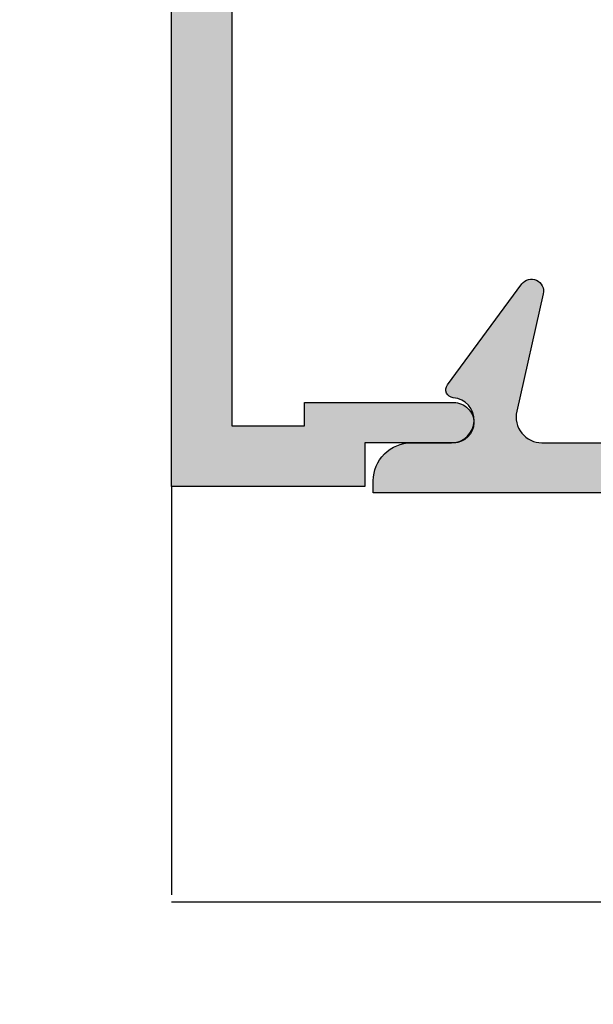
# Model space of a CAD drawing. Units: inches. Extents: x 935 to 1147, y 1154 to 1196.
# Drawn here: x 975 to 976, y 1183 to 1184 of the extents above; entities that cross this region are included whole.
import ezdxf

# ---------------------------------------------------------------- set-up
doc = ezdxf.new("R2010")
doc.units = ezdxf.units.IN
doc.header["$MEASUREMENT"] = 0
doc.styles.add('DIM', font='ARIALUNI.TTF', dxfattribs={"height": 0.125})
doc.dimstyles.new('DIM', dxfattribs={"dimscale": 2, "dimtxt": 0.125, "dimasz": 0.125, "dimexe": 0.1175, "dimexo": 0.125, "dimgap": 0.09, "dimtad": 0, "dimtoh": 1, "dimdec": 4, "dimzin": 0, "dimdsep": 46, "dimlunit": 5, "dimtxsty": 'DIM', "dimcen": 0, "dimclrd": 256, "dimclre": 256, "dimclrt": 256, "dimadec": 0, "dimazin": 0, "dimtfac": 1, "dimtdec": 4, "dimtofl": 0, "dimtmove": 0, "dimatfit": 3, "dimfxl": 1, "dimtolj": 1, "dimtzin": 0, "dimlwd": -1, "dimlwe": -1, "dimarcsym": 0})

# ---------------------------------------------------------------- blocks, each defined once
blk = doc.blocks.new('*D18')
at = {"transparency": 16777216}
for p, q in [((974.8452633469799, 1185.571007809613), (973.964478243447, 1185.571007809613)), ((974.1994782434471, 1185.321007809613), (974.1994782434471, 1184.958076363501)), ((974.1994782434471, 1184.071007809613), (974.1994782434471, 1184.433939255725)), ((974.8452633469799, 1183.821007809613), (973.964478243447, 1183.821007809613))]:
    blk.add_line(p, q, dxfattribs=at)
for points in [[(974.1578115767804, 1185.321007809613), (974.2411449101137, 1185.321007809613), (974.1994782434471, 1185.571007809613)], [(974.1578115767804, 1184.071007809613), (974.2411449101137, 1184.071007809613), (974.1994782434471, 1183.821007809613)]]:
    blk.add_solid(points, dxfattribs=at)
at = {"layer": 'DEFPOINTS', "color": 0, "transparency": 16777216}
for p in [(975.0952633469799, 1185.571007809613), (974.1994782434471, 1183.821007809613), (975.0952633469799, 1183.821007809613)]:
    blk.add_point(p, dxfattribs=at)
at = {"transparency": 16777216, "insert": (974.199478243447, 1184.696007809613), "char_height": 0.125, "attachment_point": 5, "rotation": 90, "style": 'DIM'}
blk.add_mtext('\\A1;1{\\H1.000000x;\\S3/4;}', dxfattribs=at)

msp = doc.modelspace()

# ---------------------------------------------------------------- hatches: boundary and pattern name
h = msp.add_hatch(color=256)
edge = h.paths.add_edge_path()
edge.add_arc((978.7452633469798, 1183.900007809613), 0.02499999999986358, 89.99999999947892, 179.9999999994789, ccw=False)
edge.add_line((978.74526334698, 1183.925007809613), (978.9302633469799, 1183.925007809613))
edge.add_line((978.9302633469799, 1183.925007809613), (978.9302633469799, 1183.896007809613))
edge.add_line((978.9302633469799, 1183.896007809613), (979.0202633469796, 1183.896007809613))
edge.add_line((979.0202633469796, 1183.896007809613), (979.0202633469796, 1185.496007809613))
edge.add_line((979.0202633469796, 1185.496007809613), (978.2841491223842, 1185.496007809613))
edge.add_arc((978.2841491223841, 1185.486007809613), 0.009999999999763531, 89.99999999934863, 212.2309526348031)
edge.add_arc((978.1572633469785, 1185.406007809613), 0.1400000000011604, -1.8610535335028544e-10, 32.230952635301776, ccw=False)
edge.add_line((978.2972633469797, 1185.406007809612), (978.2972633469797, 1185.327007809613))
edge.add_arc((978.2662633469797, 1185.327007809613), 0.03099999999994907, -90, 0, ccw=False)
edge.add_line((978.2662633469797, 1185.296007809613), (978.2207718765906, 1185.296007809613))
edge.add_line((978.2207718765906, 1185.296007809613), (978.1995133469798, 1185.332828662993))
edge.add_arc((978.1572633469798, 1185.406007809612), 0.08449999999984308, 300.0000000000358, 599.9999999999642)
edge.add_line((978.1150133469798, 1185.332828662993), (978.093754817369, 1185.296007809613))
edge.add_line((978.093754817369, 1185.296007809613), (978.0482633469799, 1185.296007809613))
edge.add_arc((978.0482633469799, 1185.327007809613), 0.03099999999994907, 180, 270, ccw=False)
edge.add_line((978.0172633469799, 1185.327007809613), (978.0172633469799, 1185.406007809612))
edge.add_arc((978.1572633469802, 1185.406007809613), 0.1400000000003274, 147.7690473646032, 180.000000000093, ccw=False)
edge.add_arc((978.0303775715754, 1185.486007809613), 0.009999999999890251, 327.7690473644423, 450)
edge.add_line((978.0303775715754, 1185.496007809613), (977.6742633469796, 1185.496007809613))
edge.add_line((977.6742633469796, 1185.496007809613), (977.6742633469796, 1185.353012860194))
edge.add_line((977.6742633469796, 1185.353012860194), (977.5472633465931, 1185.226012860293))
edge.add_line((977.5472633465931, 1185.226012860293), (977.5472633465931, 1184.886007809613))
edge.add_arc((977.407263346593, 1184.886007809613), 0.1400000000001, -89.999999999907, 9.310952009400353e-11, ccw=False)
edge.add_line((977.4072633465933, 1184.746007809613), (976.4122633469799, 1184.746007809613))
edge.add_line((976.4122633469799, 1184.746007809613), (976.4122633469799, 1184.607007809612))
edge.add_arc((976.38126334698, 1184.607007809612), 0.03099999999994907, -90, 0, ccw=False)
edge.add_line((976.38126334698, 1184.576007809613), (976.1591491223842, 1184.576007809613))
edge.add_arc((976.1591491223841, 1184.566007809613), 0.009999999999763531, 89.99999999934863, 212.2309526348031)
edge.add_arc((976.0322633469793, 1184.486007809613), 0.140000000000366, -9.310952009400353e-11, 32.230952635396875, ccw=False)
edge.add_line((976.1722633469797, 1184.486007809613), (976.1722633469797, 1184.407007809613))
edge.add_arc((976.1412633469797, 1184.407007809613), 0.03099999999994907, -90, 0, ccw=False)
edge.add_line((976.1412633469797, 1184.376007809613), (976.0957718765906, 1184.376007809613))
edge.add_line((976.0957718765906, 1184.376007809613), (976.0745133469798, 1184.412828662993))
edge.add_arc((976.0322633469798, 1184.486007809612), 0.08449999999984308, 300.0000000000358, 599.9999999999642)
edge.add_line((975.9900133469798, 1184.412828662993), (975.968754817369, 1184.376007809613))
edge.add_line((975.968754817369, 1184.376007809613), (975.9232633469799, 1184.376007809613))
edge.add_arc((975.9232633469799, 1184.407007809613), 0.03099999999994907, 180, 270, ccw=False)
edge.add_line((975.8922633469799, 1184.407007809613), (975.8922633469799, 1184.471007809613))
edge.add_line((975.8922633469799, 1184.471007809613), (975.1702633469797, 1184.471007809613))
edge.add_line((975.1702633469797, 1184.471007809613), (975.1702633469797, 1183.896007809613))
edge.add_line((975.1702633469797, 1183.896007809613), (975.2602633469799, 1183.896007809613))
edge.add_line((975.2602633469799, 1183.896007809613), (975.2602633469799, 1183.925007809613))
edge.add_line((975.2602633469799, 1183.925007809613), (975.4452633469798, 1183.925007809613))
edge.add_arc((975.44526334698, 1183.900007809613), 0.02499999999986358, 5.210836206970271e-10, 90.00000000052108, ccw=False)
edge.add_arc((975.4452633469796, 1183.900007809613), 0.02500000000031832, -89.99999999947892, 5.210836206970271e-10, ccw=False)
edge.add_line((975.4452633469798, 1183.875007809612), (975.3352633469797, 1183.875007809612))
edge.add_line((975.3352633469797, 1183.875007809612), (975.3352633469797, 1183.821007809613))
edge.add_line((975.3352633469797, 1183.821007809613), (975.0952633469799, 1183.821007809613))
edge.add_line((975.0952633469799, 1183.821007809613), (975.0952633469799, 1184.696007809613))
edge.add_line((975.0952633469799, 1184.696007809613), (975.2602633469799, 1184.696007809613))
edge.add_arc((975.2602633469797, 1184.681007809613), 0.01499999999987267, -30.00000000059532, 89.99999999956577, ccw=False)
edge.add_line((975.2732537280365, 1184.673507809613), (975.2083018227529, 1184.561007809613))
edge.add_arc((975.2169620767908, 1184.556007809613), 0.01000000000007114, 149.9999999995133, 269.9999999993486)
edge.add_line((975.2169620767907, 1184.546007809613), (975.8922633469799, 1184.546007809613))
edge.add_line((975.8922633469799, 1184.546007809613), (975.8922633469799, 1184.620007809613))
edge.add_arc((975.9232633469799, 1184.620007809613), 0.03099999999994907, 90, 180, ccw=False)
edge.add_line((975.9232633469799, 1184.651007809613), (976.3372633469796, 1184.651007809613))
edge.add_line((976.3372633469796, 1184.651007809613), (976.3372633469796, 1184.759007809613))
edge.add_line((976.3372633469796, 1184.759007809613), (976.2432633469796, 1184.759007809613))
edge.add_arc((976.2432633469796, 1184.790007809612), 0.03099999999994907, 180, 270, ccw=False)
edge.add_arc((976.2432633469798, 1184.790007809613), 0.03100000000017644, 90.00000000042019, 180.0000000004202, ccw=False)
edge.add_line((976.2432633469796, 1184.821007809613), (977.4022633465931, 1184.821007809613))
edge.add_arc((977.4022633465931, 1184.891007809613), 0.07000000000016371, 270, 360)
edge.add_line((977.4722633465933, 1184.891007809613), (977.4722633465933, 1185.226012860202))
edge.add_line((977.4722633465933, 1185.226012860202), (977.3452633469799, 1185.353012860297))
edge.add_line((977.3452633469799, 1185.353012860297), (977.3452633469799, 1185.526007809613))
edge.add_arc((977.3552633469797, 1185.526007809613), 0.009999999999763531, 90, 180, ccw=False)
edge.add_line((977.3552633469797, 1185.536007809613), (977.4342633469798, 1185.536007809613))
edge.add_arc((977.4342633469798, 1185.526007809613), 0.009999999999763531, 0, 90, ccw=False)
edge.add_line((977.4442633469796, 1185.526007809613), (977.4442633469796, 1185.490007809613))
edge.add_arc((977.4342633469798, 1185.490007809613), 0.009999999999763531, -90, 0, ccw=False)
edge.add_line((977.4342633469798, 1185.480007809613), (977.4252633469798, 1185.480007809613))
edge.add_arc((977.4252633469798, 1185.470007809613), 0.01000000000021828, 90, 180)
edge.add_line((977.4152633469796, 1185.470007809613), (977.4152633469796, 1185.382007809585))
edge.add_line((977.4152633469796, 1185.382007809585), (977.4885501431174, 1185.308721013089))
edge.add_arc((977.509763346593, 1185.329934216484), 0.02999999999975425, 224.999999891607, 314.9999998909929)
edge.add_line((977.530976549988, 1185.308721013008), (977.6042633469799, 1185.382007809639))
edge.add_line((977.6042633469799, 1185.382007809639), (977.6042633469799, 1185.470007809613))
edge.add_arc((977.5942633469797, 1185.470007809613), 0.01000000000021828, 0, 90)
edge.add_line((977.5942633469797, 1185.480007809613), (977.5742633469797, 1185.480007809613))
edge.add_arc((977.5742633469796, 1185.490007809613), 0.009999999999763531, 165.0000000010233, 270.00000000065137, ccw=False)
edge.add_line((977.564604088717, 1185.492596000063), (977.5756845278472, 1185.533948761868))
edge.add_arc((977.6239808191617, 1185.521007809613), 0.04999999999998513, 90.00000000026063, 165.0000000002707, ccw=False)
edge.add_line((977.6239808191615, 1185.571007809613), (979.0952633469799, 1185.571007809613))
edge.add_line((979.0952633469799, 1185.571007809613), (979.0952633469799, 1183.821007809613))
edge.add_line((979.0952633469799, 1183.821007809613), (978.8552633469797, 1183.821007809613))
edge.add_line((978.8552633469797, 1183.821007809613), (978.8552633469797, 1183.875007809612))
edge.add_line((978.8552633469797, 1183.875007809612), (978.74526334698, 1183.875007809612))
edge.add_arc((978.7452633469802, 1183.900007809613), 0.02500000000031832, 179.9999999994789, 269.9999999994789, ccw=False)
edge = h.paths.add_edge_path()
edge.add_arc((977.5865871559097, 1183.914007809613), 0.009999999999763531, 270, 360)
edge.add_line((977.5965871559094, 1183.914007809613), (977.5965871559094, 1184.002007809587))
edge.add_line((977.5965871559094, 1184.002007809587), (977.5240074656979, 1184.074587499438))
edge.add_arc((977.502087155523, 1184.052667189179), 0.03100000000008369, 45.00000010965097, 135.0000001090567)
edge.add_line((977.4801668452644, 1184.074587499354), (977.4075871559096, 1184.00200780964))
edge.add_line((977.4075871559096, 1184.00200780964), (977.4075871559096, 1183.914007809613))
edge.add_arc((977.4175871559094, 1183.914007809613), 0.009999999999763531, 180, 270)
edge.add_line((977.4175871559094, 1183.904007809613), (977.4265871559094, 1183.904007809613))
edge.add_arc((977.4265871559094, 1183.894007809613), 0.01000000000021828, 0, 90, ccw=False)
edge.add_line((977.4365871559096, 1183.894007809613), (977.4365871559096, 1183.858007809613))
edge.add_arc((977.4265871559094, 1183.858007809613), 0.01000000000021828, -90, 0, ccw=False)
edge.add_line((977.4265871559094, 1183.848007809612), (977.3555871559095, 1183.848007809612))
edge.add_arc((977.3555871559097, 1183.858007809612), 0.009999999999990905, 179.9999999986972, 269.99999999869726, ccw=False)
edge.add_line((977.3455871559097, 1183.858007809613), (977.3455871559097, 1184.027689050439))
edge.add_line((977.3455871559097, 1184.027689050439), (977.4705871556628, 1184.152689050666))
edge.add_line((977.4705871556628, 1184.152689050666), (977.4705871556623, 1184.181007809613))
edge.add_arc((977.4005871556626, 1184.181007809613), 0.06999999999970896, 0, 90)
edge.add_line((977.4005871556626, 1184.251007809613), (977.0955871559097, 1184.251007809613))
edge.add_line((977.0955871559097, 1184.251007809613), (976.7905871561563, 1184.251007809613))
edge.add_arc((976.7905871561561, 1184.181007809613), 0.06999999999993634, 89.99999999981391, 179.9999999998139)
edge.add_line((976.7205871561562, 1184.181007809613), (976.7205871561562, 1184.152689050666))
edge.add_line((976.7205871561562, 1184.152689050666), (976.8455871559097, 1184.027689050439))
edge.add_line((976.8455871559097, 1184.027689050439), (976.8455871559097, 1183.858007809613))
edge.add_arc((976.8355871559095, 1183.858007809613), 0.01000000000021828, -90, 0, ccw=False)
edge.add_line((976.8355871559095, 1183.848007809612), (976.7645871559096, 1183.848007809612))
edge.add_arc((976.7645871559096, 1183.858007809613), 0.01000000000021828, 180, 270, ccw=False)
edge.add_line((976.7545871559093, 1183.858007809613), (976.7545871559093, 1183.894007809613))
edge.add_arc((976.7645871559096, 1183.894007809613), 0.01000000000021828, 90, 180, ccw=False)
edge.add_line((976.7645871559096, 1183.904007809613), (976.7735871559096, 1183.904007809613))
edge.add_arc((976.7735871559096, 1183.914007809613), 0.009999999999763531, 270, 360)
edge.add_line((976.7835871559093, 1183.914007809613), (976.7835871559093, 1184.00200780964))
edge.add_line((976.7835871559093, 1184.00200780964), (976.7110074665545, 1184.074587499354))
edge.add_arc((976.689087156296, 1184.052667189179), 0.03100000000008369, 44.99999989094334, 134.999999890349)
edge.add_line((976.6671668461211, 1184.074587499438), (976.5945871559095, 1184.002007809587))
edge.add_line((976.5945871559095, 1184.002007809587), (976.5945871559095, 1183.914007809613))
edge.add_arc((976.6045871559093, 1183.914007809613), 0.009999999999763531, 180, 270)
edge.add_line((976.6045871559093, 1183.904007809613), (976.6245871559092, 1183.904007809613))
edge.add_arc((976.6245871559092, 1183.894007809613), 0.01000000000021828, -15.000000000650516, 90, ccw=False)
edge.add_line((976.6342464141724, 1183.891419619162), (976.6231659750422, 1183.850066857358))
edge.add_arc((976.5748696837277, 1183.863007809613), 0.04999999999998513, 270.00000000026057, 345.0000000002707, ccw=False)
edge.add_line((976.5748696837279, 1183.813007809613), (976.3850368127535, 1183.813007809613))
edge.add_line((976.3850368127535, 1183.813007809613), (975.3455871559097, 1183.813007809613))
edge.add_line((975.3455871559097, 1183.813007809613), (975.3455871559097, 1183.828007809613))
edge.add_arc((975.3925871559093, 1183.828007809613), 0.04699999999957072, 90, 180, ccw=False)
edge.add_line((975.3925871559093, 1183.875007809612), (975.4425871559095, 1183.875007809612))
edge.add_arc((975.4425871559096, 1183.903007809613), 0.02800000000024738, 269.9999999997673, 445.596781981016)
edge.add_arc((975.4455046069544, 1183.940895650398), 0.009999999999885592, 143.6470068236, 265.5967819821043, ccw=False)
edge.add_line((975.4374508031403, 1183.946823233727), (975.5295064501881, 1184.071899184607))
edge.add_arc((975.5415871559093, 1184.063007809613), 0.01499999999997851, -12.708458060183375, 143.6470068226795, ccw=False)
edge.add_line((975.5562196871003, 1184.059707956443), (975.5233710893688, 1183.914047496375))
edge.add_arc((975.5545871559096, 1183.907007809613), 0.03200000000002514, 167.2915419401603, 269.9999999997964)
edge.add_line((975.5545871559095, 1183.875007809612), (976.0235871559096, 1183.875007809612))
edge.add_line((976.0235871559096, 1183.875007809612), (976.0335871559093, 1183.865007809613))
edge.add_line((976.0335871559093, 1183.865007809613), (976.0435871559096, 1183.875007809612))
edge.add_line((976.0435871559096, 1183.875007809612), (976.5325871559096, 1183.875007809612))
edge.add_line((976.5325871559096, 1183.875007809612), (976.5325871559096, 1184.027689050523))
edge.add_line((976.5325871559096, 1184.027689050523), (976.6585871561563, 1184.153689050289))
edge.add_line((976.6585871561563, 1184.153689050289), (976.6585871561563, 1184.173007809613))
edge.add_arc((976.7985871561564, 1184.173007809612), 0.1400000000001, 89.99999999990689, 179.9999999999069, ccw=False)
edge.add_line((976.7985871561566, 1184.313007809613), (977.0955871559097, 1184.313007809613))
edge.add_line((977.0955871559097, 1184.313007809613), (977.3925871556623, 1184.313007809613))
edge.add_arc((977.3925871556626, 1184.173007809612), 0.1400000000001, 9.310952009400353e-11, 90.000000000093, ccw=False)
edge.add_line((977.5325871556627, 1184.173007809613), (977.5325871556627, 1184.153689050289))
edge.add_line((977.5325871556627, 1184.153689050289), (977.6585871559093, 1184.027689050523))
edge.add_line((977.6585871559093, 1184.027689050523), (977.6585871559093, 1183.875007809612))
edge.add_line((977.6585871559093, 1183.875007809612), (978.1475871559094, 1183.875007809612))
edge.add_line((978.1475871559094, 1183.875007809612), (978.1575871559096, 1183.865007809613))
edge.add_line((978.1575871559096, 1183.865007809613), (978.1675871559094, 1183.875007809612))
edge.add_line((978.1675871559094, 1183.875007809612), (978.6365871559094, 1183.875007809612))
edge.add_arc((978.6365871559093, 1183.907007809613), 0.0320000000001528, 270.0000000002036, 372.7084580598396)
edge.add_line((978.6678032224502, 1183.914047496375), (978.6349546247186, 1184.059707956443))
edge.add_arc((978.6495871559097, 1184.063007809613), 0.01500000000006486, 36.35299317732051, 192.7084580601835, ccw=False)
edge.add_line((978.6616678616308, 1184.071899184607), (978.7537235086786, 1183.946823233727))
edge.add_arc((978.7456697048646, 1183.940895650398), 0.009999999999820377, -85.59678198210429, 36.35299317639999, ccw=False)
edge.add_arc((978.7485871559094, 1183.903007809613), 0.02800000000017671, 94.40321801898403, 270.0000000002326)
edge.add_line((978.7485871559095, 1183.875007809612), (978.7985871559097, 1183.875007809612))
edge.add_arc((978.7985871559099, 1183.828007809613), 0.04699999999979809, 2.772253537841607e-10, 90.00000000027723, ccw=False)
edge.add_line((978.8455871559097, 1183.828007809613), (978.8455871559097, 1183.813007809613))
edge.add_line((978.8455871559097, 1183.813007809613), (977.8061374990655, 1183.813007809613))
edge.add_line((977.8061374990655, 1183.813007809613), (977.616304628091, 1183.813007809613))
edge.add_arc((977.6163046280913, 1183.863007809613), 0.04999999999995453, 194.9999999997293, 269.99999999973943, ccw=False)
edge.add_line((977.5680083367768, 1183.850066857358), (977.5569278976466, 1183.891419619162))
edge.add_arc((977.5665871559095, 1183.894007809613), 0.01000000000005587, 90.0000000013028, 195.0000000009877, ccw=False)
edge.add_line((977.5665871559092, 1183.904007809613), (977.5865871559097, 1183.904007809613))
edge = h.paths.add_edge_path(flags=17)
edge.add_line((975.2862633469797, 1184.696007809613), (975.246603092942, 1184.627314234578))
edge.add_arc((975.2552633469796, 1184.622314234578), 0.009999999999760546, 149.9999999999901, 230.7951733886692)
edge.add_line((975.2489424011603, 1184.614565322142), (975.3067819282503, 1184.567384440958))
edge.add_arc((975.3162633469797, 1184.579007809613), 0.01500000000013998, 230.7951733883149, 359.9999999991315)
edge.add_line((975.3312633469798, 1184.579007809613), (975.3312633469798, 1184.748007809613))
edge.add_line((975.3312633469798, 1184.748007809613), (975.1472633469796, 1184.748007809613))
edge.add_line((975.1472633469796, 1184.748007809613), (975.1472633469796, 1185.519007809613))
edge.add_line((975.1472633469796, 1185.519007809613), (976.5522633469798, 1185.519007809613))
edge.add_line((976.5522633469798, 1185.519007809613), (976.5522633469798, 1185.360468704337))
edge.add_line((976.5522633469798, 1185.360468704337), (976.5803638973755, 1185.332368154049))
edge.add_line((976.5803638973755, 1185.332368154049), (976.16026334698, 1184.940618053111))
edge.add_line((976.16026334698, 1184.940618053111), (976.16026334698, 1184.714007809613))
edge.add_line((976.16026334698, 1184.714007809613), (976.2492633469799, 1184.714007809613))
edge.add_arc((976.2492633469798, 1184.776007809613), 0.06199999999989814, 270.000000000105, 337.3801350519676)
edge.add_arc((976.2972633469795, 1184.756007809613), 0.01000000000013083, 337.380135051208, 449.9999999993486)
edge.add_line((976.2972633469797, 1184.766007809613), (976.2122633469796, 1184.766007809613))
edge.add_line((976.2122633469796, 1184.766007809613), (976.2122633469796, 1184.918007809613))
edge.add_line((976.2122633469796, 1184.918007809613), (976.6171558631484, 1185.295576189204))
edge.add_line((976.6171558631484, 1185.295576189204), (976.6400734835254, 1185.272658568466))
edge.add_arc((976.6987633471533, 1185.331348430514), 0.08299999999985068, 224.9999992291995, 314.9999998305237)
edge.add_line((976.7574532098181, 1185.272658567503), (976.8452633469799, 1185.3604687044))
edge.add_line((976.8452633469799, 1185.3604687044), (976.8452633469799, 1185.526007809613))
edge.add_arc((976.8352633469799, 1185.526007809613), 0.009999999999990905, 1.302755197528641e-09, 90.00000000130275)
edge.add_line((976.8352633469797, 1185.536007809613), (976.77426334698, 1185.536007809613))
edge.add_arc((976.7742633469798, 1185.526007809613), 0.009999999999990905, 89.99999999869725, 179.9999999986973)
edge.add_line((976.7642633469798, 1185.526007809613), (976.7642633469798, 1185.490007809613))
edge.add_arc((976.7742633469798, 1185.490007809613), 0.009999999999990905, 180.0000000013028, 270.0000000013027)
edge.add_line((976.77426334698, 1185.480007809613), (976.78326334698, 1185.480007809613))
edge.add_arc((976.7832633469798, 1185.470007809613), 0.009999999999990905, -1.3026806300331373e-09, 89.99999999869732, ccw=False)
edge.add_line((976.7932633469798, 1185.470007809613), (976.7932633469798, 1185.382007809585))
edge.add_line((976.7932633469798, 1185.382007809585), (976.7206836576249, 1185.309428119872))
edge.add_arc((976.6987633473664, 1185.331348430047), 0.03100000000008369, 225.000000109651, 315.00000010905666, ccw=False)
edge.add_line((976.6768430371915, 1185.309428119788), (976.6042633469799, 1185.382007809639))
edge.add_line((976.6042633469799, 1185.382007809639), (976.6042633469799, 1185.470007809613))
edge.add_arc((976.6142633469799, 1185.470007809613), 0.009999999999990905, 90.0000000013028, 180.0000000013027, ccw=False)
edge.add_line((976.6142633469797, 1185.480007809613), (976.6342633469797, 1185.480007809613))
edge.add_arc((976.63426334698, 1185.490007809613), 0.009999999999763531, 269.9999999980458, 374.9999999986396)
edge.add_line((976.6439226052428, 1185.492596000063), (976.6328421661126, 1185.533948761868))
edge.add_arc((976.5845458747979, 1185.521007809613), 0.0500000000002636, 14.99999999991353, 90)
edge.add_line((976.5845458747979, 1185.571007809613), (976.4292651673202, 1185.571007809613))
edge.add_line((976.4292651673202, 1185.571007809613), (975.0952633469799, 1185.571007809613))
edge.add_line((975.0952633469799, 1185.571007809613), (975.0952633469799, 1184.696007809613))
edge.add_line((975.0952633469799, 1184.696007809613), (975.2862633469797, 1184.696007809613))
edge = h.paths.add_edge_path()
edge.add_arc((974.9732633469799, 1187.4157276433), 0.2699999999996681, 297.5784679781872, 335.6212932388677)
edge.add_arc((975.1873100708511, 1187.318727643301), 0.03499999999998456, 335.6212932386958, 515.6212932386958)
edge.add_arc((974.9732633469799, 1187.415727643301), 0.1999999999999996, 288.9655749888904, 335.62129323880936, ccw=False)
edge.add_line((975.0382633469801, 1187.226584840107), (975.0382633469801, 1187.060727643301))
edge.add_line((975.0382633469801, 1187.060727643301), (975.0952633469799, 1187.060727643301))
edge.add_line((975.0952633469799, 1187.060727643301), (975.0952633469799, 1186.935727643301))
edge.add_line((975.0952633469799, 1186.935727643301), (976.5765458747983, 1186.935727643301))
edge.add_arc((976.5765458747983, 1186.985727643301), 0.0500000000001819, 270, 344.9999999997673)
edge.add_line((976.6248421661128, 1186.972786691045), (976.635922605243, 1187.01413945285))
edge.add_arc((976.6262633469801, 1187.016727643301), 0.009999999999997027, 345.0000000002707, 450)
edge.add_line((976.6262633469801, 1187.026727643301), (976.6062633469801, 1187.026727643301))
edge.add_arc((976.6062633469802, 1187.036727643301), 0.009999999999990905, 179.9999999986972, 269.99999999934863, ccw=False)
edge.add_line((976.5962633469801, 1187.036727643301), (976.5962633469801, 1187.124727643275))
edge.add_line((976.5962633469801, 1187.124727643275), (976.6695501439717, 1187.198014439905))
edge.add_arc((976.6907633473668, 1187.176801236429), 0.03000000000007581, 44.99999989160699, 134.9999998903788, ccw=False)
edge.add_line((976.7119765508426, 1187.198014439825), (976.78526334698, 1187.124727643328))
edge.add_line((976.78526334698, 1187.124727643328), (976.78526334698, 1187.036727643301))
edge.add_arc((976.7752633469798, 1187.036727643301), 0.01000000000010459, -89.99999999934857, 0, ccw=False)
edge.add_line((976.77526334698, 1187.026727643301), (976.7662633469799, 1187.026727643301))
edge.add_arc((976.7662633469798, 1187.016727643301), 0.009999999999990905, 89.99999999934863, 179.9999999986973)
edge.add_line((976.75626334698, 1187.016727643301), (976.75626334698, 1186.980727643301))
edge.add_arc((976.7662633469799, 1186.980727643301), 0.009999999999990905, 180, 270)
edge.add_line((976.7662633469799, 1186.970727643301), (976.8452633469801, 1186.970727643301))
edge.add_arc((976.8452633469801, 1186.9807276433), 0.009999999999763531, 270, 360.0000000013027)
edge.add_line((976.8552633469801, 1186.980727643301), (976.8552633469801, 1187.153722592617))
edge.add_line((976.8552633469801, 1187.153722592617), (976.7257633473666, 1187.283222592721))
edge.add_line((976.7257633473666, 1187.283222592721), (976.7257633473666, 1187.615727643301))
edge.add_arc((976.7957633473667, 1187.615727643301), 0.07000000000005002, 89.99999999990689, 180, ccw=False)
edge.add_line((976.7957633473668, 1187.685727643301), (977.1052633469801, 1187.685727643301))
edge.add_line((977.1052633469801, 1187.685727643301), (977.4147633465932, 1187.685727643301))
edge.add_arc((977.4147633465933, 1187.615727643301), 0.06999999999993634, 0, 90.000000000093, ccw=False)
edge.add_line((977.4847633465934, 1187.615727643301), (977.4847633465934, 1187.283222592721))
edge.add_line((977.4847633465934, 1187.283222592721), (977.3552633469801, 1187.153722592617))
edge.add_line((977.3552633469801, 1187.153722592617), (977.3552633469801, 1186.980727643301))
edge.add_arc((977.3652633469801, 1186.9807276433), 0.009999999999990905, 179.9999999986973, 270)
edge.add_line((977.3652633469801, 1186.970727643301), (977.44426334698, 1186.970727643301))
edge.add_arc((977.44426334698, 1186.980727643301), 0.009999999999990905, 270, 360)
edge.add_line((977.45426334698, 1186.980727643301), (977.45426334698, 1187.016727643301))
edge.add_arc((977.4442633469802, 1187.016727643301), 0.009999999999877218, 1.302755197543452e-09, 90.00000000065138)
edge.add_line((977.44426334698, 1187.026727643301), (977.43526334698, 1187.026727643301))
edge.add_arc((977.4352633469802, 1187.036727643301), 0.01000000000021828, 180, 269.99999999934863, ccw=False)
edge.add_line((977.42526334698, 1187.036727643301), (977.42526334698, 1187.124727643328))
edge.add_line((977.42526334698, 1187.124727643328), (977.4985501431174, 1187.198014439825))
edge.add_arc((977.5197633465932, 1187.176801236429), 0.03000000000007581, 45.00000010962128, 135.000000108393, ccw=False)
edge.add_line((977.5409765499883, 1187.198014439905), (977.6142633469799, 1187.124727643275))
edge.add_line((977.6142633469799, 1187.124727643275), (977.6142633469799, 1187.036727643301))
edge.add_arc((977.6042633469798, 1187.036727643301), 0.01000000000010459, -89.99999999934857, 1.3026806300331373e-09, ccw=False)
edge.add_line((977.6042633469799, 1187.026727643301), (977.5842633469799, 1187.026727643301))
edge.add_arc((977.5842633469799, 1187.016727643301), 0.009999999999990905, 90, 194.9999999997293)
edge.add_line((977.574604088717, 1187.01413945285), (977.5856845278472, 1186.972786691045))
edge.add_arc((977.6339808191617, 1186.985727643301), 0.05000000000010283, 195.0000000002326, 270)
edge.add_line((977.6339808191617, 1186.935727643301), (979.1152633469801, 1186.935727643301))
edge.add_line((979.1152633469801, 1186.935727643301), (979.1152633469801, 1187.060727643301))
edge.add_line((979.1152633469801, 1187.060727643301), (979.1722633469799, 1187.060727643301))
edge.add_line((979.1722633469799, 1187.060727643301), (979.1722633469799, 1187.228727643301))
edge.add_line((979.1722633469799, 1187.228727643301), (979.06926334698, 1187.228727643301))
edge.add_line((979.06926334698, 1187.228727643301), (979.06926334698, 1187.158727643301))
edge.add_line((979.06926334698, 1187.158727643301), (979.11226334698, 1187.158727643301))
edge.add_line((979.11226334698, 1187.158727643301), (979.11226334698, 1187.110727643301))
edge.add_line((979.11226334698, 1187.110727643301), (979.0452633469799, 1187.110727643301))
edge.add_line((979.0452633469799, 1187.110727643301), (979.0452633469799, 1187.005727643301))
edge.add_line((979.0452633469799, 1187.005727643301), (977.6842633469801, 1187.005727643301))
edge.add_line((977.6842633469801, 1187.005727643301), (977.6842633469801, 1187.153722592719))
edge.add_line((977.6842633469801, 1187.153722592719), (977.5547633465933, 1187.283222592611))
edge.add_line((977.5547633465933, 1187.283222592611), (977.5547633465933, 1187.615727643301))
edge.add_arc((977.4147633465933, 1187.6157276433), 0.1399999999999864, 9.305394268054168e-11, 90.00000000004653)
edge.add_line((977.4147633465932, 1187.755727643301), (977.14026334698, 1187.755727643301))
edge.add_line((977.14026334698, 1187.755727643301), (977.14026334698, 1188.428727643301))
edge.add_arc((977.10526334698, 1188.428727643301), 0.03499999999996817, 0, 180)
edge.add_line((977.07026334698, 1188.428727643301), (977.07026334698, 1187.755727643301))
edge.add_line((977.07026334698, 1187.755727643301), (976.7957633473668, 1187.755727643301))
edge.add_arc((976.7957633473667, 1187.6157276433), 0.1400000000001, 89.99999999995349, 179.999999999907)
edge.add_line((976.6557633473667, 1187.615727643301), (976.6557633473667, 1187.283222592611))
edge.add_line((976.6557633473667, 1187.283222592611), (976.5262633469799, 1187.153722592719))
edge.add_line((976.5262633469799, 1187.153722592719), (976.5262633469799, 1187.005727643301))
edge.add_line((976.5262633469799, 1187.005727643301), (975.16526334698, 1187.005727643301))
edge.add_line((975.16526334698, 1187.005727643301), (975.16526334698, 1187.130727643301))
edge.add_line((975.16526334698, 1187.130727643301), (975.09826334698, 1187.130727643301))
edge.add_line((975.09826334698, 1187.130727643301), (975.09826334698, 1187.176405684425))
edge = h.paths.add_edge_path()
edge.add_line((979.23128305195, 1188.687015776323), (978.8206005310429, 1188.687015776323))
edge.add_line((978.8206005310429, 1188.687015776323), (978.8206005310429, 1188.742015776323))
edge.add_line((978.8206005310429, 1188.742015776323), (978.7506005310429, 1188.742015776323))
edge.add_line((978.7506005310429, 1188.742015776323), (978.7506005310429, 1188.687015776323))
edge.add_line((978.7506005310429, 1188.687015776323), (978.1685512891133, 1188.687015776323))
edge.add_line((978.1685512891133, 1188.687015776323), (978.1685512891133, 1188.742015776323))
edge.add_line((978.1685512891133, 1188.742015776323), (978.0985512891133, 1188.742015776323))
edge.add_line((978.0985512891133, 1188.742015776323), (978.0985512891133, 1188.687015776323))
edge.add_line((978.0985512891133, 1188.687015776323), (976.1140148147867, 1188.687015776323))
edge.add_line((976.1140148147867, 1188.687015776323), (976.1140148147867, 1188.742015776323))
edge.add_line((976.1140148147867, 1188.742015776323), (976.0440148147867, 1188.742015776323))
edge.add_line((976.0440148147867, 1188.742015776323), (976.0440148147867, 1188.687015776323))
edge.add_line((976.0440148147867, 1188.687015776323), (975.461965572857, 1188.687015776323))
edge.add_line((975.461965572857, 1188.687015776323), (975.461965572857, 1188.742015776323))
edge.add_line((975.461965572857, 1188.742015776323), (975.3919655728571, 1188.742015776323))
edge.add_line((975.3919655728571, 1188.742015776323), (975.3919655728571, 1188.687015776323))
edge.add_line((975.3919655728571, 1188.687015776323), (974.98128305195, 1188.687015776323))
edge.add_line((974.98128305195, 1188.687015776323), (974.98128305195, 1186.947015776323))
edge.add_arc((974.99128305195, 1186.947015776322), 0.009999999999990905, 179.9999999986973, 270)
edge.add_line((974.99128305195, 1186.937015776323), (975.06628305195, 1186.937015776323))
edge.add_arc((975.06628305195, 1186.967015776323), 0.03000000000020009, 270, 359.9999999995658)
edge.add_line((975.09628305195, 1186.967015776323), (975.09628305195, 1187.037015776323))
edge.add_arc((975.0862830519499, 1187.037015776323), 0.01000000000010459, 0, 89.99999999934863)
edge.add_line((975.08628305195, 1187.047015776323), (975.02928305195, 1187.047015776323))
edge.add_line((975.02928305195, 1187.047015776323), (975.02928305195, 1187.247015776323))
edge.add_line((975.02928305195, 1187.247015776323), (975.06628305195, 1187.247015776323))
edge.add_arc((975.06628305195, 1187.277015776323), 0.03000000000020009, 270, 359.9999999995658)
edge.add_line((975.09628305195, 1187.277015776323), (975.09628305195, 1187.307015776323))
edge.add_arc((975.08628305195, 1187.307015776323), 0.009999999999990905, 0, 90)
edge.add_line((975.08628305195, 1187.317015776323), (975.0512830519499, 1187.317015776323))
edge.add_line((975.0512830519499, 1187.317015776323), (975.05128305195, 1188.337015776323))
edge.add_arc((975.05128305195, 1188.347015776322), 0.009999999999763531, 270, 360.0000000013027)
edge.add_line((975.06128305195, 1188.347015776323), (975.06128305195, 1188.617015776323))
edge.add_line((975.06128305195, 1188.617015776323), (977.0296409163263, 1188.617015776323))
edge.add_arc((977.0437830519501, 1188.622015776323), 0.01500000000003434, 199.4712206348865, 340.5287793651135)
edge.add_line((977.0579251875738, 1188.617015776323), (977.1546409163263, 1188.617015776323))
edge.add_arc((977.1687830519501, 1188.622015776323), 0.01500000000003434, 199.4712206348865, 340.5287793651135)
edge.add_line((977.1829251875738, 1188.617015776323), (979.15128305195, 1188.617015776323))
edge.add_line((979.15128305195, 1188.617015776323), (979.15128305195, 1188.347015776323))
edge.add_arc((979.16128305195, 1188.347015776322), 0.009999999999990905, 179.9999999986973, 270)
edge.add_line((979.16128305195, 1188.337015776323), (979.16128305195, 1187.317015776323))
edge.add_line((979.16128305195, 1187.317015776323), (979.1262830519499, 1187.317015776323))
edge.add_arc((979.1262830519499, 1187.307015776323), 0.009999999999990905, 90, 180)
edge.add_line((979.11628305195, 1187.307015776323), (979.11628305195, 1187.277015776323))
edge.add_arc((979.1462830519499, 1187.277015776323), 0.02999999999997272, 180, 270)
edge.add_line((979.1462830519499, 1187.247015776323), (979.18328305195, 1187.247015776323))
edge.add_line((979.18328305195, 1187.247015776323), (979.18328305195, 1187.047015776323))
edge.add_line((979.18328305195, 1187.047015776323), (979.1262830519499, 1187.047015776323))
edge.add_arc((979.12628305195, 1187.037015776323), 0.009999999999990905, 90.00000000065138, 180.0000000013028)
edge.add_line((979.11628305195, 1187.037015776323), (979.11628305195, 1186.967015776323))
edge.add_arc((979.1462830519499, 1186.967015776323), 0.02999999999997272, 180, 270)
edge.add_line((979.1462830519499, 1186.937015776323), (979.22128305195, 1186.937015776323))
edge.add_arc((979.22128305195, 1186.947015776323), 0.009999999999990905, 270, 360)
edge.add_line((979.23128305195, 1186.947015776323), (979.23128305195, 1188.687015776323))
edge = h.paths.add_edge_path()
edge.add_line((976.3582830519498, 1181.600819252933), (976.3582830519498, 1181.492819252933))
edge.add_line((976.3582830519498, 1181.492819252933), (975.6872881025837, 1181.492819252933))
edge.add_line((975.6872881025837, 1181.492819252933), (975.5822881025837, 1181.387819252933))
edge.add_line((975.5822881025837, 1181.387819252933), (975.2379817817608, 1181.387819252933))
edge.add_arc((975.2379817817607, 1181.397819252933), 0.009999999999990905, 150.0000000001646, 270.00000000065137, ccw=False)
edge.add_line((975.2293215277226, 1181.402819252933), (975.2942734330067, 1181.515319252933))
edge.add_arc((975.2812830519499, 1181.522819252933), 0.01500000000005749, 329.9999999994047, 449.9999999995657)
edge.add_line((975.28128305195, 1181.537819252933), (975.1062830519498, 1181.537819252933))
edge.add_line((975.1062830519498, 1181.537819252933), (975.1062830519498, 1181.412819252933))
edge.add_line((975.1062830519498, 1181.412819252933), (975.04928305195, 1181.412819252933))
edge.add_line((975.04928305195, 1181.412819252933), (975.04928305195, 1181.342819252933))
edge.add_line((975.04928305195, 1181.342819252933), (975.0902830519498, 1181.342819252933))
edge.add_line((975.0902830519498, 1181.342819252933), (975.0902830519498, 1181.297819252933))
edge.add_line((975.0902830519498, 1181.297819252933), (975.04928305195, 1181.297819252933))
edge.add_line((975.04928305195, 1181.297819252933), (975.04928305195, 1181.227819252933))
edge.add_line((975.04928305195, 1181.227819252933), (975.1522830519497, 1181.227819252933))
edge.add_line((975.1522830519497, 1181.227819252933), (975.1522830519497, 1181.317819252933))
edge.add_line((975.1522830519497, 1181.317819252933), (975.61128305195, 1181.317819252933))
edge.add_line((975.61128305195, 1181.317819252933), (975.71628305195, 1181.422819252933))
edge.add_line((975.71628305195, 1181.422819252933), (976.42828305195, 1181.422819252933))
edge.add_line((976.42828305195, 1181.422819252933), (976.42828305195, 1181.592819252933))
edge.add_line((976.42828305195, 1181.592819252933), (977.0812830519498, 1181.592819252933))
edge.add_line((977.0812830519498, 1181.592819252933), (977.0812830519498, 1180.919819252933))
edge.add_arc((977.11628305195, 1180.919819252933), 0.03500000000019554, 180, 270.0000000001861)
edge.add_arc((977.11628305195, 1180.919819252932), 0.03499999999985448, 270.0000000001861, 360.0000000003722)
edge.add_line((977.1512830519499, 1180.919819252933), (977.1512830519499, 1181.592819252933))
edge.add_line((977.1512830519499, 1181.592819252933), (977.4257830515634, 1181.592819252933))
edge.add_arc((977.4257830515634, 1181.732819252933), 0.1399999999998727, 270, 360)
edge.add_line((977.5657830515632, 1181.732819252933), (977.5657830515632, 1182.065324303622))
edge.add_line((977.5657830515632, 1182.065324303622), (977.6952830519498, 1182.194824303514))
edge.add_line((977.6952830519498, 1182.194824303514), (977.6952830519498, 1182.342819252933))
edge.add_line((977.6952830519498, 1182.342819252933), (979.0562830519497, 1182.342819252933))
edge.add_line((979.0562830519497, 1182.342819252933), (979.0562830519497, 1182.217819252933))
edge.add_line((979.0562830519497, 1182.217819252933), (979.1232830519497, 1182.217819252933))
edge.add_line((979.1232830519497, 1182.217819252933), (979.1232830519497, 1182.172141211808))
edge.add_arc((979.2482830519499, 1181.932819252933), 0.2699999999997207, 117.5784679782085, 155.6212932388578)
edge.add_arc((979.0342363280787, 1182.029819252933), 0.03499999999988101, 155.621293238619, 335.6212932386189)
edge.add_arc((979.2482830519498, 1181.932819252933), 0.1999999999999057, 108.96557498891161, 155.6212932388687, ccw=False)
edge.add_line((979.1832830519496, 1182.121962056126), (979.1832830519496, 1182.287819252933))
edge.add_line((979.1832830519496, 1182.287819252933), (979.1262830519498, 1182.287819252933))
edge.add_line((979.1262830519498, 1182.287819252933), (979.1262830519498, 1182.412819252933))
edge.add_line((979.1262830519498, 1182.412819252933), (977.6450005241317, 1182.412819252933))
edge.add_arc((977.6450005241318, 1182.362819252933), 0.04999999999972715, 90.00000000013027, 165.000000000237)
edge.add_line((977.5967042328174, 1182.375760205188), (977.5856237936868, 1182.334407443384))
edge.add_arc((977.5952830519498, 1182.331819252933), 0.01000000000010684, 165.0000000004393, 270.0000000006514)
edge.add_line((977.5952830519499, 1182.321819252933), (977.6152830519499, 1182.321819252933))
edge.add_arc((977.6152830519497, 1182.311819252933), 0.009999999999763531, -1.3026806300331373e-09, 89.99999999934857, ccw=False)
edge.add_line((977.6252830519496, 1182.311819252933), (977.6252830519496, 1182.223819252959))
edge.add_line((977.6252830519496, 1182.223819252959), (977.5519962549582, 1182.150532456328))
edge.add_arc((977.530783051563, 1182.171745659804), 0.02999999999999542, 224.9999998911464, 314.9999998908394, ccw=False)
edge.add_line((977.5095698480872, 1182.150532456409), (977.4362830519498, 1182.223819252905))
edge.add_line((977.4362830519498, 1182.223819252905), (977.4362830519498, 1182.311819252933))
edge.add_arc((977.4462830519499, 1182.311819252933), 0.01000000000010459, 89.99999999934857, 180, ccw=False)
edge.add_line((977.44628305195, 1182.321819252933), (977.45528305195, 1182.321819252933))
edge.add_arc((977.4552830519499, 1182.331819252933), 0.009999999999763531, 270.0000000006514, 360.0000000013027)
edge.add_line((977.4652830519498, 1182.331819252933), (977.4652830519498, 1182.367819252933))
edge.add_arc((977.4552830519499, 1182.367819252933), 0.009999999999877218, 0, 89.99999999934863)
edge.add_line((977.45528305195, 1182.377819252933), (977.3762830519498, 1182.377819252933))
edge.add_arc((977.3762830519499, 1182.367819252933), 0.009999999999990905, 90.00000000065138, 180)
edge.add_line((977.3662830519501, 1182.367819252933), (977.3662830519501, 1182.194824303617))
edge.add_line((977.3662830519501, 1182.194824303617), (977.4957830515631, 1182.065324303512))
edge.add_line((977.4957830515631, 1182.065324303512), (977.4957830515631, 1181.732819252933))
edge.add_arc((977.4257830515633, 1181.732819252933), 0.06999999999982265, -89.999999999907, 0, ccw=False)
edge.add_line((977.4257830515634, 1181.662819252933), (976.2642830519497, 1181.662819252933))
edge.add_arc((976.2642830519497, 1181.631819252933), 0.03099999999994907, 90, 180)
edge.add_arc((976.2642830519497, 1181.631819252933), 0.03099999999994907, 180, 270)
edge.add_line((976.2642830519497, 1181.600819252933), (976.3582830519498, 1181.600819252933))
edge = h.paths.add_edge_path()
edge.add_line((976.64328305195, 1180.775607787343), (976.64328305195, 1180.650607787343))
edge.add_line((976.64328305195, 1180.650607787343), (976.57328305195, 1180.650607787343))
edge.add_line((976.57328305195, 1180.650607787343), (976.57328305195, 1180.785607787343))
edge.add_line((976.57328305195, 1180.785607787343), (975.4142830519501, 1180.785607787343))
edge.add_line((975.4142830519501, 1180.785607787343), (975.4142830519501, 1180.650607787343))
edge.add_line((975.4142830519501, 1180.650607787343), (975.34428305195, 1180.650607787343))
edge.add_line((975.34428305195, 1180.650607787343), (975.34428305195, 1180.775607787343))
edge.add_line((975.34428305195, 1180.775607787343), (975.00128305195, 1180.775607787343))
edge.add_line((975.00128305195, 1180.775607787343), (975.00128305195, 1181.525607787343))
edge.add_line((975.00128305195, 1181.525607787343), (975.08628305195, 1181.525607787343))
edge.add_arc((975.0862830519501, 1181.495607787343), 0.02999999999997272, 0, 90.00000000021709, ccw=False)
edge.add_line((975.1162830519501, 1181.495607787343), (975.1162830519501, 1181.415607787343))
edge.add_line((975.1162830519501, 1181.415607787343), (975.04928305195, 1181.415607787343))
edge.add_line((975.04928305195, 1181.415607787343), (975.04928305195, 1181.215607787343))
edge.add_line((975.04928305195, 1181.215607787343), (975.08628305195, 1181.215607787343))
edge.add_arc((975.0862830519501, 1181.185607787342), 0.03000000000020009, 4.342268766777124e-10, 90.00000000021709, ccw=False)
edge.add_line((975.1162830519501, 1181.185607787343), (975.1162830519501, 1181.145607787343))
edge.add_line((975.1162830519501, 1181.145607787343), (975.0812830519501, 1181.145607787343))
edge.add_line((975.0812830519501, 1181.145607787343), (975.0812830519501, 1180.855607787343))
edge.add_line((975.0812830519501, 1180.855607787343), (976.88328305195, 1180.855607787343))
edge.add_line((976.88328305195, 1180.855607787343), (976.89328305195, 1180.845607787343))
edge.add_line((976.89328305195, 1180.845607787343), (976.90328305195, 1180.855607787343))
edge.add_line((976.90328305195, 1180.855607787343), (979.17128305195, 1180.855607787343))
edge.add_line((979.17128305195, 1180.855607787343), (979.17128305195, 1181.125607787343))
edge.add_line((979.17128305195, 1181.125607787343), (979.18128305195, 1181.125607787343))
edge.add_line((979.18128305195, 1181.125607787343), (979.18128305195, 1182.020607787343))
edge.add_line((979.18128305195, 1182.020607787343), (979.13628305195, 1182.020607787343))
edge.add_line((979.13628305195, 1182.020607787343), (979.13628305195, 1182.060607787343))
edge.add_arc((979.16628305195, 1182.060607787343), 0.02999999999997272, 90, 180, ccw=False)
edge.add_line((979.16628305195, 1182.090607787343), (979.20328305195, 1182.090607787343))
edge.add_line((979.20328305195, 1182.090607787343), (979.20328305195, 1182.290607787343))
edge.add_line((979.20328305195, 1182.290607787343), (979.13628305195, 1182.290607787343))
edge.add_line((979.13628305195, 1182.290607787343), (979.13628305195, 1182.370607787343))
edge.add_arc((979.16628305195, 1182.370607787343), 0.02999999999997272, 90, 180.0000000004343, ccw=False)
edge.add_line((979.16628305195, 1182.400607787343), (979.25128305195, 1182.400607787343))
edge.add_line((979.25128305195, 1182.400607787343), (979.25128305195, 1180.775607787343))
edge.add_line((979.25128305195, 1180.775607787343), (978.9082830519501, 1180.775607787343))
edge.add_line((978.9082830519501, 1180.775607787343), (978.9082830519501, 1180.650607787343))
edge.add_line((978.9082830519501, 1180.650607787343), (978.83828305195, 1180.650607787343))
edge.add_line((978.83828305195, 1180.650607787343), (978.83828305195, 1180.785607787343))
edge.add_line((978.83828305195, 1180.785607787343), (977.21328305195, 1180.785607787343))
edge.add_line((977.21328305195, 1180.785607787343), (977.21328305195, 1180.650607787343))
edge.add_line((977.21328305195, 1180.650607787343), (977.14328305195, 1180.650607787343))
edge.add_line((977.14328305195, 1180.650607787343), (977.14328305195, 1180.775607787343))
edge.add_line((977.14328305195, 1180.775607787343), (976.64328305195, 1180.775607787343))
edge = h.paths.add_edge_path()
edge.add_line((975.3090644370712, 1181.537819252933), (975.2694041830331, 1181.469125677898))
edge.add_arc((975.2780644370711, 1181.464125677898), 0.0100000000001696, 149.999999999839, 230.7951733879783)
edge.add_line((975.2717434912514, 1181.456376765462), (975.3295830183419, 1181.409195884278))
edge.add_arc((975.3390644370712, 1181.420819252933), 0.01500000000013998, 230.7951733883149, 360)
edge.add_line((975.3540644370713, 1181.420819252933), (975.3540644370713, 1181.589819252933))
edge.add_line((975.3540644370713, 1181.589819252933), (975.1700644370711, 1181.589819252933))
edge.add_line((975.1700644370711, 1181.589819252933), (975.1700644370711, 1182.360819252933))
edge.add_line((975.1700644370711, 1182.360819252933), (976.5750644370713, 1182.360819252933))
edge.add_line((976.5750644370713, 1182.360819252933), (976.5750644370713, 1182.202280147657))
edge.add_line((976.5750644370713, 1182.202280147657), (976.6031649874666, 1182.174179597369))
edge.add_line((976.6031649874666, 1182.174179597369), (976.183064437071, 1181.782429496431))
edge.add_line((976.183064437071, 1181.782429496431), (976.183064437071, 1181.555819252933))
edge.add_line((976.183064437071, 1181.555819252933), (976.272064437071, 1181.555819252933))
edge.add_arc((976.2720644370711, 1181.617819252933), 0.06200000000012551, 269.999999999895, 337.3801350518545)
edge.add_arc((976.3200644370712, 1181.597819252933), 0.009999999999938435, 337.38013505216, 450)
edge.add_line((976.3200644370712, 1181.607819252933), (976.2350644370712, 1181.607819252933))
edge.add_line((976.2350644370712, 1181.607819252933), (976.2350644370712, 1181.759819252933))
edge.add_line((976.2350644370712, 1181.759819252933), (976.6399569532399, 1182.137387632524))
edge.add_line((976.6399569532399, 1182.137387632524), (976.6628745736165, 1182.114470011786))
edge.add_arc((976.7215644372448, 1182.173159873835), 0.08300000000009185, 224.9999992290331, 314.9999998304683)
edge.add_line((976.7802542999096, 1182.114470010823), (976.868064437071, 1182.202280147719))
edge.add_line((976.868064437071, 1182.202280147719), (976.868064437071, 1182.367819252933))
edge.add_arc((976.8580644370711, 1182.367819252933), 0.009999999999877218, 0, 89.99999999934863)
edge.add_line((976.8580644370712, 1182.377819252933), (976.7970644370711, 1182.377819252933))
edge.add_arc((976.7970644370712, 1182.367819252933), 0.009999999999990905, 90.00000000065138, 180)
edge.add_line((976.7870644370713, 1182.367819252933), (976.7870644370713, 1182.331819252933))
edge.add_arc((976.7970644370712, 1182.331819252933), 0.009999999999877218, 179.9999999986973, 269.9999999993486)
edge.add_line((976.7970644370711, 1182.321819252933), (976.8060644370711, 1182.321819252933))
edge.add_arc((976.8060644370712, 1182.311819252933), 0.009999999999990905, 0, 90.00000000065143, ccw=False)
edge.add_line((976.8160644370713, 1182.311819252933), (976.8160644370713, 1182.223819252905))
edge.add_line((976.8160644370713, 1182.223819252905), (976.743484747716, 1182.151239563191))
edge.add_arc((976.7215644374578, 1182.173159873366), 0.03099999999968175, 225.0000001092052, 315.0000001089081, ccw=False)
edge.add_line((976.699644127283, 1182.151239563108), (976.627064437071, 1182.223819252959))
edge.add_line((976.627064437071, 1182.223819252959), (976.627064437071, 1182.311819252933))
edge.add_arc((976.6370644370711, 1182.311819252933), 0.01000000000010459, 89.99999999934857, 180, ccw=False)
edge.add_line((976.6370644370712, 1182.321819252933), (976.6570644370712, 1182.321819252933))
edge.add_arc((976.6570644370711, 1182.331819252933), 0.009999999999990905, 270.0000000006514, 374.9999999998979)
edge.add_line((976.6667236953339, 1182.334407443384), (976.6556432562037, 1182.375760205188))
edge.add_arc((976.6073469648893, 1182.362819252933), 0.04999999999987532, 14.99999999976301, 89.99999999986973)
edge.add_line((976.6073469648894, 1182.412819252933), (976.4520662574113, 1182.412819252933))
edge.add_line((976.4520662574113, 1182.412819252933), (975.118064437071, 1182.412819252933))
edge.add_line((975.118064437071, 1182.412819252933), (975.118064437071, 1181.537819252933))
edge.add_line((975.118064437071, 1181.537819252933), (975.3090644370712, 1181.537819252933))

# ---------------------------------------------------------------- linework, layer by layer
at = {"ltscale": 5}
msp.add_line((975.0952633469799, 1183.821007809613), (975.0952633469799, 1183.31445175889), dxfattribs=at)
msp.add_line((975.0952633469799, 1183.305921296336), (976.8194806932559, 1183.305921296336))
for points in [[(975.1702633469797, 1184.471007809613), (975.1702633469797, 1183.896007809613), (975.2602633469799, 1183.896007809613), (975.2602633469799, 1183.925007809613), (975.4452633469798, 1183.925007809613, -0.4142135623730951), (975.4702633469799, 1183.900007809613), (975.4702633469799, 1183.900007809613, -0.4142135623731159), (975.4452633469798, 1183.875007809612), (975.3352633469797, 1183.875007809612), (975.3352633469797, 1183.821007809613), (975.0952633469799, 1183.821007809613), (975.0952633469799, 1184.696007809613)], [(976.3850368127535, 1183.813007809613), (975.3455871559097, 1183.813007809613), (975.3455871559097, 1183.828007809613, -0.4142135623730951), (975.3925871559093, 1183.875007809612), (975.4425871559095, 1183.875007809612, 0.9622944583261996), (975.4447368566796, 1183.930925165981, -0.5887498689108682), (975.4374508031403, 1183.946823233727), (975.5295064501881, 1184.071899184607, -0.8123553467930364), (975.5562196871003, 1184.059707956443), (975.5233710893688, 1183.914047496375, 0.4807756519403903), (975.5545871559095, 1183.875007809612), (976.0235871559096, 1183.875007809612), (976.0335871559093, 1183.865007809613), (976.0435871559096, 1183.875007809612), (976.5325871559096, 1183.875007809612)]]:
    msp.add_lwpolyline(points, format="xyb")

# ---------------------------------------------------------------- dimensions: what is measured, and where the dimension line sits
dim = msp.add_linear_dim(base=(974.1994782434471, 1183.821007809613), p1=(975.0952633469799, 1185.571007809613), p2=(975.0952633469799, 1183.821007809613), angle=90, dimstyle='DIM')
dim.commit()
dim.dimension.update_dxf_attribs({"geometry": '*D18', "text_midpoint": (974.199478243447, 1184.696007809613)})

doc.saveas('drawing.dxf')
